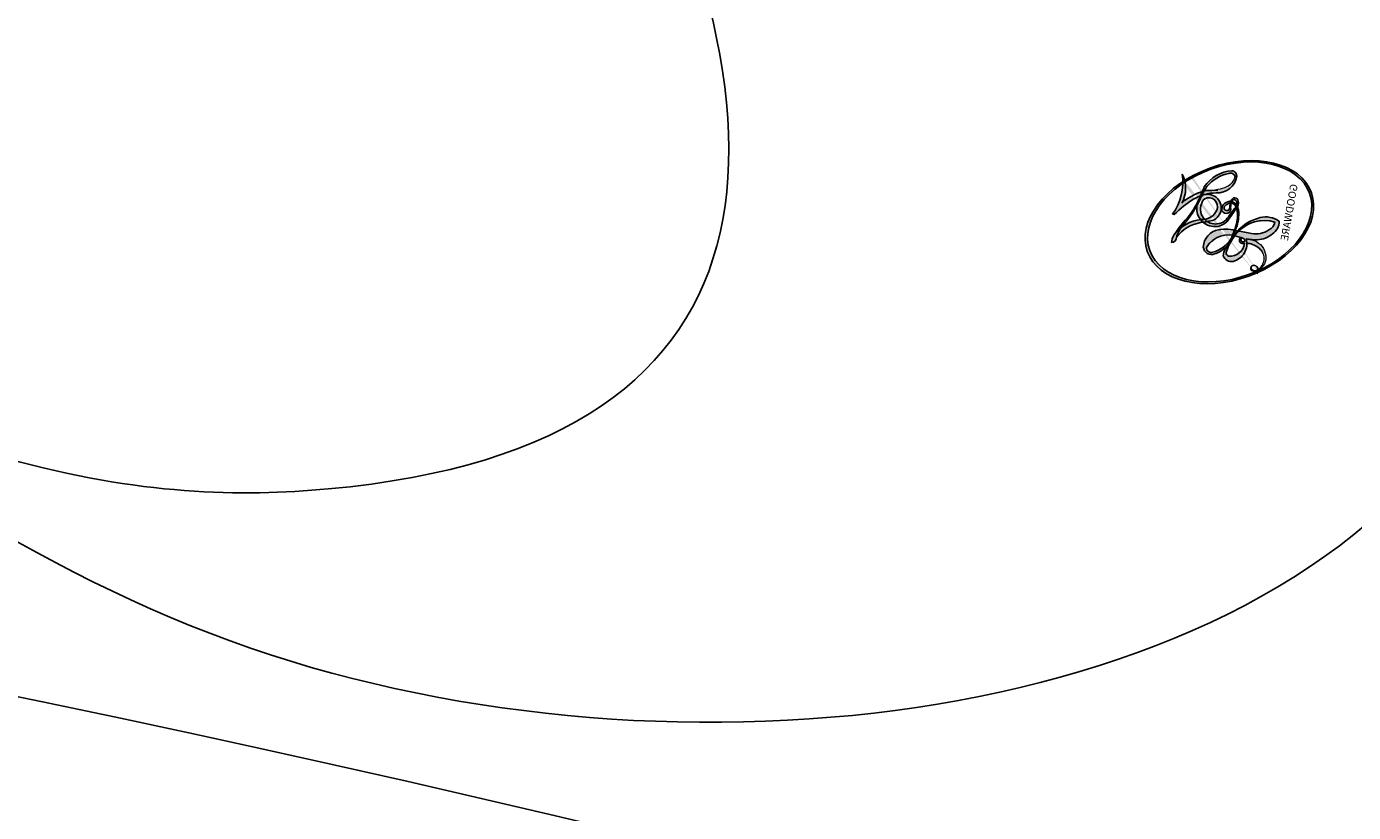
# Model space of a CAD drawing. Units: centimetres. Extents: x 0 to 11169, y 0 to 4011.
# Drawn here: x 8691 to 8694, y 3605 to 3607 of the extents above; entities that cross this region are included whole.
import ezdxf

# ---------------------------------------------------------------- set-up
doc = ezdxf.new("R2010")
doc.units = ezdxf.units.CM
doc.layers.add('H-08.木作(細線)', color=252, linetype='Continuous')
doc.layers.add('飾花內部線', color=8, linetype='Continuous')
doc.styles.get("Standard").update_dxf_attribs({"font": 'arial.ttf'})

# ---------------------------------------------------------------- blocks, each defined once
blk = doc.blocks.new('SE-21057L-d')
at = {"layer": 'H-08.木作(細線)', "ltscale": 0.2}
for centre in [(-62.06569658595618, 44.9479736778494), (-62.06569658590524, 44.94797367789715), (-62.06569658590524, 44.94797367789715)]:
    blk.add_arc(centre, 50.86699858334399, 10.09919889215178, 61.70853228572832, dxfattribs=at)
for points, knots in [([(-70.008983278105, 88.3005374462955), (-67.62292699091631, 89.4397914287797), (-61.80250903051638, 92.21882659936819), (-50.59218725247774, 93.40000202271085), (-37.51488113057349, 89.20992098725264), (-25.8167078214974, 80.32908149287641), (-19.00664330615109, 68.40366693519127), (-16.06005673938125, 60.5753874548559), (-14.7515892774245, 57.09914511444049)], [0, 0, 0, 0, 7.907839296417083, 19.28995980350344, 32.78095632470077, 48.21090076004899, 62.17392092919, 73.32705229077939, 73.32705229077939, 73.32705229077939, 73.32705229077939]), ([(-41.87903070590619, 86.39516276048062), (-38.32316897608325, 84.84733787319374), (-28.63125484438206, 80.62856137446624), (-21.53870136053592, 67.78910548772956), (-16.66613479559601, 59.08749447633318), (-14.97815371381148, 56.07303493585732)], [0, 0, 0, 0, 11.41907158206468, 31.12400583772909, 41.5685539327069, 41.5685539327069, 41.5685539327069, 41.5685539327069])]:
    blk.add_open_spline(points, degree=3, knots=knots, dxfattribs=at)
blk = doc.blocks.new('logo')
at = {"layer": '飾花內部線'}
h = blk.add_hatch(color=256, dxfattribs=at)
edge = h.paths.add_edge_path()
edge.add_ellipse((0.1802914912277629, 0.6045799425100995), major_axis=(0.3229310822019948, 0.5660060967866092), ratio=0.6591105981489803, start_angle=263.8575603848327, end_angle=429.8250477163325)
edge.add_arc((0.01771428938263853, 1.391569346549659), 0.3993341679718461, 258.9967413552358, 261.0580007118785)
edge.add_ellipse((0.1787985320825101, 0.6023774291033988), major_axis=(0.3143045515932551, 0.550886248658738), ratio=0.6598378267023628, start_angle=263.2429892943743, end_angle=428.5195051545401, ccw=False)
edge.add_arc((0.5073199427151849, 0.3746967277193107), 0.04332311897827124, 263.9961799065642, 282.4455010696743)
edge = h.paths.add_edge_path()
edge.add_ellipse((0.1787985320825101, 0.6023774291033988), major_axis=(0.3143045515932551, 0.550886248658738), ratio=0.6598378267023628, start_angle=70.27444383542638, end_angle=262.8393938163964, ccw=False)
edge.add_arc((0.03068698310926266, 1.204096049413238), 0.2374621132576002, 245.2323085429004, 248.2556509235489, ccw=False)
edge.add_ellipse((0.1802914912277629, 0.6045799425100995), major_axis=(0.3229310822019948, 0.5660060967866092), ratio=0.6591105981489803, start_angle=71.19986132064916, end_angle=263.5874831709492)
edge.add_arc((0.5026783769171743, 0.3667582457528624), 0.03889587363998076, 266.46582511937555, 288.39279538090886, ccw=False)
edge = h.paths.add_edge_path(flags=17)
edge.add_line((0.1957087584469264, 1.019739823916098), (0.1957087584469264, 1.034098023633305))
edge.add_arc((0.01771428938263853, 1.391569346549659), 0.3993341679718463, 261.0580007118787, 296.46993326101176, ccw=False)
edge.add_ellipse((0.1787985320825101, 0.6023774291033988), major_axis=(0.3143045515932551, 0.550886248658738), ratio=0.6598378267023628, start_angle=68.51950515454008, end_angle=70.27444383542637)
edge.add_arc((0.03068698310926266, 1.204096049413238), 0.2374621132576002, 248.2556509235472, 287.7328540247523)
edge.add_arc((0.1787515700016229, 0.8428055305785165), 0.1548912369510153, 119.2734902879766, 139.7005654380212)
edge.add_arc((0.4473028325628547, 0.5857130801532549), 0.5264673858294753, 137.2637964536153, 146.3296441712179)
edge.add_arc((0.699990274517404, 0.4866655720743438), 0.7937747080540483, 150.495440047385, 153.133153759539)
edge.add_arc((0.1745226173352421, 0.06722498738599825), 0.7993051380316838, 100.81859140067678, 103.20768185935663, ccw=False)
edge.add_arc((0.3030484850914945, 0.6842535605883313), 0.3253316575808651, 138.9230766667263, 148.8947779466664, ccw=False)
edge.add_arc((0.6247753021470999, 0.3946425204858315), 0.7581851605665992, 124.46568866148871, 138.4001760205241, ccw=False)
edge = h.paths.add_edge_path()
edge.add_arc((0.03068698310926266, 1.204096049413238), 0.2374621132576002, 233.3595557964515, 245.2323085428985)
edge.add_ellipse((0.1802914912277629, 0.6045799425100995), major_axis=(0.3229310822019948, 0.5660060967866092), ratio=0.6591105981489803, start_angle=69.8250477163325, end_angle=71.19986132064912, ccw=False)
edge.add_arc((0.01771428938263853, 1.391569346549659), 0.3993341679718461, 251.1922767923416, 258.9967413552355, ccw=False)
h.paths.add_polyline_path([(-0.05230556841343059, 0.8157453957182952, -0.021859056043336), (-0.01507380947805359, 0.83128368382404, -0.004954860000038527), (-0.00810373917556717, 0.8453871283209082, 0.01296660139934615), (-0.04819829918778851, 0.8348734075898392, 0.2233168218597432), (-0.2014011449027748, 0.6528535364541312, 0.4252427048585448), (-0.1683051170384715, 0.6103540628209885, 0.3932468187878483), (-0.01762062065063219, 0.7391353612993043, -0.08455806392049481), (0.01863162675181229, 0.8422020905063619, 0.01919431720782771), (-0.01507380947805359, 0.83128368382404, 0.00472601496695061), (-0.02146029121468018, 0.817705401067542, 0.02114843064291109), (-0.0385352395078371, 0.731271739926342, -0.08072109411544336), (-0.0657668188050593, 0.6647157422494274, -0.1041126089873124), (-0.1095005248516827, 0.6338635803485886, -0.09487265850930753), (-0.1615376919817209, 0.6213485423295424, -0.2078766928766236), (-0.1806048093676509, 0.6426082113111988, -0.2230344450931209), (-0.1780736952623556, 0.6710532802908347, -0.1686900671656828)], flags=17)
h.paths.add_polyline_path([(0.3601444251999055, 0.9744338414684535, 0.08859226629592737), (0.2835073553887923, 0.9527853389090524, 0.1407242370476406), (0.1982018572907691, 0.8196671719715596, -0.01227177250547251), (0.2022841222515126, 0.8147051671339796, -0.04153164331666979), (0.2150540611637553, 0.7974176329671536, 0.005558464624925259), (0.2209631089517643, 0.8159314326703679, -0.1878740793793823)], flags=17)
h.paths.add_polyline_path([(0.1897142947582324, 0.7303215851770801, 0.0115915370869728), (0.2047059639044164, 0.7679695011984222, 0.05688370383272847), (0.1918557768840401, 0.7904103092669175, -0.2712076389547624), (0.104537738736326, 0.711475444863936, -0.6796773919459298), (0.03965647445693321, 0.8164824763771321, -0.2900714316886079), (0.156914567009153, 0.8216799143929165, -0.1039224699488403), (0.1918557768840401, 0.7904103092669175, 0.05334853169188579), (0.1967681846745108, 0.8147051671339796, -0.004507969820746855), (0.1982018572907691, 0.8196671719715596, 0.2206035135701973), (0.0977739846730401, 0.8649461524264552, -0.01550142577462651), (0.0459350263390661, 0.8490112198160205, 0.00876830390257717), (0.03017708532752295, 0.8452974066130992, 0.02953939081686043), (0.0175457415789424, 0.8363910639072856, 1.009366776920765)], flags=17)
h.paths.add_polyline_path([(0.2150540611637553, 0.7974176329671536, -0.008928044058282365), (0.2047059639044164, 0.7679695011984222, -0.3476776960045613), (0.1679542116507946, 0.6313600905932617, 0.007270499821651857), (0.06358657876626239, 0.5787944804405925, -0.03560609058727635), (0.05895027547740028, 0.575940708536109, 0.01139008744123329), (0.06744892920141865, 0.571468074654149, 0.0121005007826768), (0.1545408028796373, 0.6096588174459612, 0.4616392744760571)], flags=17)
h.paths.add_polyline_path([(0.1077747728140821, 0.6735532254033387, 0.4331813314891947), (0.02724251157269464, 0.6315920425049626, 0.04485966569812438), (0.02569205851068546, 0.6202306754530582, -0.02678327127818661), (0.03807156646325893, 0.622268852538582, -0.142026000870599), (0.04976623274160374, 0.6424708780014043, -0.3074293050449363), (0.08627541476562328, 0.6616177569894717, -0.9534009816383994), (0.07053261014334566, 0.6213149306240666, 0.06961301498217881), (0.03807156646325893, 0.622268852538582, 0.04289129193809801), (0.03695020705163188, 0.6151785492311319, -0.06771935356188001), (0.07003147040268232, 0.6143533218064476, 0.8933793397286959)], flags=17)
h.paths.add_polyline_path([(0.02131583426853467, 0.6124138967943509, -0.009242549506202803), (0.0257419910212775, 0.6134095670768147, -0.02665142947774641), (0.02569205851068546, 0.6202306754530582, 0.01368370592972651), (0.01946887659505592, 0.6186807099666112, 0.1743261054895702), (-0.00349825258126657, 0.6062716579290282, 0.391287119431291), (0.005613851330053876, 0.5707360095921103, 0.2105547002655037), (0.0418485647696798, 0.5632758718793411), (0.04291173479759891, 0.561601267801052, 0.001325611377629147), (0.05259464934169955, 0.5654491270888684, -0.005065274568175245), (0.04991129326299415, 0.5670845499780626, -0.02752815215014762), (0.0446363764040143, 0.5717549030196096, -0.1952920133699726), (0.0171001214930584, 0.5801918241422754, -0.6592984287717002)], flags=17)
h.paths.add_polyline_path([(0.03695020705163188, 0.6151785492311319, 0.02312704452406808), (0.0257419910212775, 0.6134095670768147, 0.1846723411631602), (0.0446363764040143, 0.5717549030196096, 0.09835508698171387), (0.05895027547740028, 0.575940708536109, -0.00978770269035779), (0.05181627512683917, 0.5800900359981824, -0.240413133197712)], flags=17)
h.paths.add_polyline_path([(0.06744892920141865, 0.571468074654149, -0.002039086036632996), (0.05259464934169955, 0.5654491270888684, 0.07598953021402204), (0.09602777759209857, 0.5478220055574639, 0.1084310323164508), (0.2335050702713488, 0.5508145082039846, -0.004552359178270984), (0.2332031599398761, 0.5566395580299286, -0.0283319159353915), (0.1678197358887701, 0.5494967985196126, -0.1237080263213182)], flags=17)
h.paths.add_polyline_path([(0.3961773480441479, 0.7392365069936204, -0.5517299937189176), (0.4237469814415817, 0.6878573508229238, -0.1897896029508824), (0.3036419916588784, 0.5729648230417297, -0.01388117698386278), (0.2724998600933759, 0.5646047232085039, 0.01103912404721258), (0.2726171806607454, 0.556339671799833, 0.02216203085154623), (0.294634035688432, 0.561867080360571, -0.01096585878545845), (0.3113842380389542, 0.567947896755868, -0.001761100456537227), (0.3461386303115432, 0.5836198053202679, 0.03474429840727061), (0.3759161139769276, 0.6030616371772339, 0.08610291134086423), (0.4334771144822298, 0.6717654332396705, 0.5066594807780262), (0.3980013446580415, 0.7640918848564979, 0.3552052302613521), (0.2501881690386654, 0.6740848451963757, 0.09342211340373655), (0.2332031599398761, 0.5566395580299286, 0.01726283517204237), (0.2724998600933759, 0.5646047232085039, -0.3139095768473526)], flags=17)
h.paths.add_polyline_path([(0.2585770361056348, 0.5458189120918178, -0.00970179657672169), (0.2727876776061748, 0.5526473205472939, -0.004935924228143223), (0.2726171806607454, 0.556339671799833, -0.03536928119621949), (0.236726589517275, 0.5516129661345985, -0.00258674009545134), (0.2335050702713488, 0.5508145082039846, 0.01440468535962261), (0.2351580052327336, 0.5324356305582114, -0.02050935983597559)], flags=17)
h.paths.add_polyline_path([(0.2732093080103368, 0.546779193443399, -0.00785664003140717), (0.2727876776061748, 0.5526473205472939, 0.009701796576718462), (0.2585770361056348, 0.5458189120918178, 0.02050935983598017), (0.2351580052327336, 0.5324356305582114, 0.000680888531336392), (0.2352623283550201, 0.531569460575156, -0.002588116351320516), (0.23603359471781, 0.5259769832246093, -0.01371258215328648), (0.2485680980298639, 0.5342724894226194, -0.01198013518408353)], flags=17)
h.paths.add_polyline_path([(0.2775829619658907, 0.5197747030988467, -0.03657898652114943), (0.2732093080103368, 0.546779193443399, 0.0119801351840829), (0.2485680980298639, 0.5342724894226194, 0.0134108692760928), (0.2360495025222917, 0.5258569488760259, 0.001088580213132376), (0.2350756948035269, 0.5251725232747049, 0.01593336830827142), (0.2355443970463966, 0.4269779970863965, -0.1902026159777679), (0.1870881993254443, 0.3040625678486322, -0.2661611695614833), (0.1213594572309376, 0.2691329711169601, -0.2073165086283806), (0.1832547434769367, 0.4774749345606324, -0.06459314176191647), (0.2350792635388643, 0.5253040150964807, -0.001016817078696529), (0.2352623283550201, 0.531569460575156, -0.0006808885313488096), (0.2351580052327336, 0.5324356305582114, 0.1525377839630521), (0.1076289262309729, 0.3834219235513956, 0.2302412230988999), (0.1105060786630929, 0.23817483466064, 0.234094741273827), (0.2113390103604615, 0.2714774613959889, 0.172716903701725), (0.2737502371583105, 0.3748320669747045, 0.02813155534165157), (0.2812866608765034, 0.4407611798724247, -0.01435151781848595), (0.2820583406301012, 0.4591253095941283, 0.06201608288984124), (0.3139585848584829, 0.4484350370994434, 0.3494866153747248), (0.464949853851067, 0.5256955051090699, 0.3924066729197783), (0.4355419280163915, 0.6057995947885502, 0.1301076997640089), (0.3830701842125563, 0.5999521838903092, 0.001865372168486674), (0.3461386303115432, 0.5836198053202679, -0.05472112838869806), (0.294634035688432, 0.561867080360571, 0.01459322496150621), (0.2727876776061748, 0.5526473205472939, 0.0078566400314079), (0.2732093080103368, 0.546779193443399, -0.01108000849836338), (0.2965086155727477, 0.55728347380591, -0.1006777564325591), (0.4078980002250319, 0.5882487102289815, -0.3492029408971026), (0.4322182231735496, 0.5655765199562666, -0.402436893655924), (0.3163307132363116, 0.4647718286369127, -0.009973720721309132), (0.3173924490274658, 0.4691670745141892, 0.6133720589346167), (0.2948300816515257, 0.5078601469804198, 0.1757128613883309), (0.2790813191950292, 0.5031389568403029, -0.002483924896502284), (0.2801474653115292, 0.4896262754855343, -0.4636439566526038), (0.3024185474187107, 0.4930488583158876, -0.5137676618201015), (0.300458431678635, 0.467046954633588, -0.0750515546979712), (0.2810496769998281, 0.4765659267541196, 0.007944002259326899)], flags=17)
h.paths.add_polyline_path([(0.3139585848584829, 0.4484350370994434, -0.06201608288984121), (0.2820583406301012, 0.4591253095941283, -0.007786344994728682), (0.2812866608765034, 0.4407611798724247, 0.02757247652769637), (0.2827627458300412, 0.4054988815096294, 0.05820023890153306), (0.2836784263763548, 0.3967188038159293, 0.2646597849976745), (0.3787276363163983, 0.2932210735971239, 0.3153274601522557), (0.4945893319254537, 0.328712794806961, -0.02586660080713447), (0.4907040384750871, 0.3297514328087345, -0.3803631673759104), (0.3531204571172566, 0.3280716161589226, -0.1539544757914205), (0.3145165439382254, 0.4049609248404522, -0.0908309219414973)], flags=17)
h.paths.add_polyline_path([(0.4638140665520041, 0.3683248876122889, 0.3364317195218746), (0.4907040384750871, 0.3297514328087345, 0.0258666008071405), (0.4945893319254537, 0.328712794806961, 0.02639439727819642), (0.4985565019924252, 0.3322692042911513, -0.0259271544351559), (0.4942123299151717, 0.3334040755398746, -0.1732853820220084), (0.4710130352214037, 0.3510598686052617, -0.6853148175230003), (0.4866631730146764, 0.3832862350909636, -0.4910266436165239), (0.5032800518129079, 0.3451704189756128, -0.04054744413361341), (0.4942123299151717, 0.3334040755398746, 0.0259271544351559), (0.4985565019924252, 0.3322692042911513, 0.1396531341872101), (0.5120559585211595, 0.3564227127581034, 1.004842765417396)], flags=17)
h.paths.add_polyline_path([(0.4060733820242604, 1.003818160015726, 0.1438390393645085), (0.3493907882984786, 0.9962406504719183, 0.06921317461904568), (0.2835073553887923, 0.9527853389090524, -0.08859226629592848), (0.3601444251999055, 0.9744338414684535, 0.4046355192096127)], flags=17)
h.paths.add_polyline_path([(0.2704679584294354, 0.9459210076247473, -0.01626974206808632), (0.2835073553887923, 0.9527853389090524, -0.06921317461904479), (0.3493907882984786, 0.9962406504719183, 0.03762599015117966), (0.2241811307776516, 0.932558245834116, -0.08221276787595427), (0.03803748201244161, 0.854791182407098, 0.004306136525557315), (0.02449301217347966, 0.8523235934781042, 0.008988616880162765), (0.01863162675181229, 0.8422020905063619, -0.006473605751648267), (0.03017708532752295, 0.8452974066130992, -0.1369455202377756), (0.0977739846730401, 0.8649461524264552, 0.05466800111129)], flags=17)
h = blk.add_hatch(color=256, dxfattribs=at)
edge = h.paths.add_edge_path()
edge.add_ellipse((0.1787985320825101, 0.6023774291033988), major_axis=(0.3143045515932551, 0.550886248658738), ratio=0.6598378267023628, start_angle=68.51950515454013, end_angle=70.27444383542638, ccw=False)
edge.add_arc((0.01771428938263853, 1.391569346549659), 0.3993341679718461, 258.9967413552348, 261.0580007118781, ccw=False)
edge.add_ellipse((0.1802914912277629, 0.6045799425100995), major_axis=(0.3229310822019948, 0.5660060967866092), ratio=0.6591105981489803, start_angle=69.82504771633249, end_angle=71.19986132064916)
edge.add_arc((0.03068698310926266, 1.204096049413238), 0.2374621132576002, 245.232308542898, 248.2556509235465)
for points in [[(0.01863162675181229, 0.8422020905063619, 0.01919431720782712), (-0.01507380947805359, 0.83128368382404, 0.00472601496695109), (-0.02146029121468018, 0.817705401067542, -0.04458682337099956), (-0.0444193095281662, 0.7318085008992057, -0.076229827986746), (-0.07547703635282232, 0.6710310665012003, -0.2358640760463701), (-0.1623128158807958, 0.6232642294426114, -0.4502974716918374), (-0.1780736952623556, 0.6710532802908347, -0.1686900671656764), (-0.05230556841343059, 0.8157453957182952, -0.02185905604333879), (-0.01507380947805359, 0.83128368382404, -0.004954860000039027), (-0.00810373917556717, 0.8453871283209082, 0.01296660139934728), (-0.04819829918778851, 0.8348734075898392, 0.2233168218597408), (-0.2014011449027748, 0.6528535364541312, 0.4252427048585448), (-0.1683051170384715, 0.6103540628209885, 0.3932468187878483), (-0.01762062065063219, 0.7391353612993043, -0.0845580639204947)], [(-0.1623128158807958, 0.6232642294426114, -0.2065216735365617), (-0.1806048093676509, 0.6426082113111988, 0.2078766928766259), (-0.1615376919817209, 0.6213485423295424, 0.02430501966049054), (-0.1477740670397907, 0.6226661580376458, -0.04337341925220608)], [(0.2726171806607454, 0.556339671799833, -0.01103912404721306), (0.2724998600933759, 0.5646047232085039, -0.01726283517204249), (0.2332031599398761, 0.5566395580299286, 0.004552359178271081), (0.2335050702713488, 0.5508145082039846, 0.002586740095451355), (0.236726589517275, 0.5516129661345985, 0.03536928119621992)]]:
    blk.add_hatch(color=256, dxfattribs=at).paths.add_polyline_path(points)
h = blk.add_hatch(color=256, dxfattribs=at)
h.paths.add_polyline_path([(0.2150540611637553, 0.7974176329671536, 0.04153164331664885), (0.2022841222515126, 0.8147051671339796, 0.01227177250549282), (0.1982018572907691, 0.8196671719715596, 0.004507969820750146), (0.1967681846745108, 0.8147051671339796, -0.05334853169187739), (0.1918557768840401, 0.7904103092669175, -0.05688370383272678), (0.2047059639044164, 0.7679695011984222, 0.008928044058282486)])
h.paths.add_polyline_path([(0.01863162675181229, 0.8422020905063619, -0.008988616880162116), (0.02449301217347966, 0.8523235934781042, 0.01042475127150461), (-0.00810373917556717, 0.8453871283209082, 0.004954860000038847), (-0.01507380947805359, 0.83128368382404, -0.01919431720782767)])
h.paths.add_polyline_path([(0.0977739846730401, 0.8649461524264552, 0.1369455202377763), (0.03017708532752295, 0.8452974066130992, -0.008768303902576382), (0.0459350263390661, 0.8490112198160205, 0.01550142577462738)])
h.paths.add_polyline_path([(0.03807156646325893, 0.622268852538582, 0.02678327127818773), (0.02569205851068546, 0.6202306754530582, 0.02665142947774828), (0.0257419910212775, 0.6134095670768147, -0.02312704452407075), (0.03695020705163188, 0.6151785492311319, -0.04289129193809763)])
h.paths.add_polyline_path([(0.06744892920141865, 0.571468074654149, -0.01139008744123158), (0.05895027547740028, 0.575940708536109, -0.09835508698171976), (0.0446363764040143, 0.5717549030196096, 0.02752815215013946), (0.04991129326299415, 0.5670845499780626, 0.005065274568173491), (0.05259464934169955, 0.5654491270888684, 0.00203908603663323)])
for p, q in [((0.1957087584469264, 1.034098023629667), (0.1957087584469264, 1.019739823916098)), ((0.04291173479759891, 0.561601267801052), (0.0418485647696798, 0.5632758718793411))]:
    blk.add_line(p, q, dxfattribs=at)
at = {"layer": '飾花內部線', "lineweight": 0}
for p, q in [((0.1957087584469264, 1.019739823916098), (0.1957087584469264, 1.034098023629667)), ((0.0418485647696798, 0.5632758718793411), (0.04291173479759891, 0.561601267801052))]:
    blk.add_line(p, q, dxfattribs=at)
at = {"layer": '飾花內部線'}
for points in [[(-0.1683051170384715, 0.6103540628209885, -0.4252427048585419), (-0.2014011449027748, 0.6528535364541312, -0.2233168218597428), (-0.04819829918778851, 0.8348734075898392, -0.02770344236119389), (0.03803748201244161, 0.854791182407098, 0.08221276787596012), (0.2241811307776516, 0.932558245834116, -0.03762599015117698), (0.3493907882984786, 0.9962406504719183, -0.1438390393645085), (0.4060733820242604, 1.003818160015726, -0.8727750605919423)], [(0.1957087584469264, 1.019739823916098, 0.06087570300022179), (0.05780434039661486, 0.8980197808350567, 0.1377163805939768), (-0.01762062065063219, 0.7391353612993043, -0.3932468187878277), (-0.1683051170384715, 0.6103540628209885, 79.5784587167159)], [(-0.1110283693142264, 1.013557302380832, 0.2001721110250373), (0.1957087584469264, 1.034098023629667, -0.06696522655621184)], [(-0.1110283693142264, 1.013557302380832, 0.2418021369812594), (0.1030130219332932, 0.9779164762112487, 0.5759375712262855)], [(0.1932232384260715, 1.018026474408543, 0.002732520062785908), (0.1957087584469264, 1.019739823916098)], [(0.3493907882984786, 0.9962406504719183, 0.2167173946758744), (0.1967681846745108, 0.8147051671339796, 0.6383265539989161)], [(0.2704679584294354, 0.9459210076247473, -0.105013371836621), (0.3601444251999055, 0.9744338414684535, 0.4046355192096127), (0.4060733820242604, 1.003818160015726, 1.743742499028333)], [(-0.05230556841343059, 0.8157453957182952, -0.05634865605229895), (0.0459350263390661, 0.8490112198160205, 0.07022894113525269), (0.2704679584294354, 0.9459210076247473, 0.769245452175019)], [(0.06061994034462259, 0.9429864337662366, 0.03957786866485315), (0.009155046396699618, 0.8775939219158317, 0.02119316860327467), (-0.02146029121468018, 0.817705401067542, 0.7003962402884644)], [(0.1030130219332932, 0.9779164762112487, 0.08936670223265955), (0.06061994034462259, 0.9429864337662366, 0.02839744826823236)], [(0.3601444251999055, 0.9744338414684535, 0.1878740793793891), (0.2209631089517643, 0.8159314326703679, 0.7832258060572383)], [(-0.1615376919817209, 0.6213485423295424, -0.4345306362253787), (-0.1780736952623556, 0.6710532802908347, -0.1686900671656771), (-0.05230556841343059, 0.8157453957182952, 0.9091828181362692)], [(-0.02146029121468018, 0.817705401067542, 0.02114843064290976), (-0.0385352395078371, 0.731271739926342, 0.6581859547938771)], [(0.2209631089517643, 0.8159314326703679, -0.02608314483907619), (0.1897142947582324, 0.7303215851770801, -1.009366776920672), (0.0175457415789424, 0.8363910639072856, 0.6247731714532294)], [(0.0175457415789424, 0.8363910639072856, -0.4169432612355427), (0.2022841222515126, 0.8147051671339796, 0.8285324686616854)], [(0.1967681846745108, 0.8147051671339796, -0.3293209606216967), (0.104537738736326, 0.711475444863936, -0.6796773919459292), (0.03965647445693321, 0.8164824763771321, 0.4158709405261485)], [(0.03965647445693321, 0.8164824763771321, -0.2900714316881845), (0.156914567009153, 0.8216799143929165, -0.5397990693515548), (0.1679542116507946, 0.6313600905932617, 0.007270499821651902), (0.06358657876626239, 0.5787944804405925, -1.514750343190106)], [(0.2022841222515126, 0.8147051671339796, -0.5130066076122632), (0.1545408028796373, 0.6096588174459612, -1.702754082827425)], [(0.1678197358887701, 0.5494967985196126, 0.05953593816143615), (0.3036419916588784, 0.5729648230417297, 0.1897896029508848), (0.4237469814415817, 0.6878573508229238, 0.5517299937189053), (0.3961773480441479, 0.7392365069936204, 0.3816204681033822), (0.2775829619658907, 0.5197747030988467, -0.007944002259329648), (0.2810496769998281, 0.4765659267541196, -0.007944002259329648)], [(0.3759161139769276, 0.6030616371772339, 0.08610291134086423), (0.4334771144822298, 0.6717654332396705, 0.5066594807780268), (0.3980013446580415, 0.7640918848564979, 0.3552052302613527), (0.2501881690386654, 0.6740848451963757, 0.1132693649479276), (0.2352623283550201, 0.531569460575156, 0.5831314952798562)], [(0.0418485647696798, 0.5632758718793411, -0.2105547002655265), (0.005613851330053876, 0.5707360095921103, -0.3912871194312475), (-0.00349825258126657, 0.6062716579290282, -0.1743261054895447), (0.01946887659505592, 0.6186807099666112, -0.1104059592868424), (0.07053261014334566, 0.6213149306240666, 0.9534009816383265), (0.08627541476562328, 0.6616177569894717)], [(0.06358657876626239, 0.5787944804405925, -0.3386137699050284), (0.0171001214930584, 0.5801918241422754, -0.6592984287716792), (0.02131583426853467, 0.6124138967943509, -0.1003158122521137), (0.07003147040268232, 0.6143533218064476, 0.8933793397286947), (0.1077747728140821, 0.6735532254033387, 0.4331813314891947), (0.02724251157269464, 0.6315920425049626, 0.2892991997957457), (0.04991129326299415, 0.5670845499780626, 0.0810860154248285), (0.09602777759209857, 0.5478220055574639, -0.6847837712609218)], [(0.08627541476562328, 0.6616177569894717, 0.307429305044931), (0.04976623274160374, 0.6424708780014043, 0.4464322647557979), (0.05181627512683917, 0.5800900359981824, 0.1452688044190072), (0.1678197358887701, 0.5494967985196126, -0.2149794390508303)], [(0.1545408028796373, 0.6096588174459612, -0.01546583697774856), (0.04291173479759891, 0.561601267801052, 0.6080141768509018)], [(0.09602777759209857, 0.5478220055574639, 0.1110489197348274), (0.236726589517275, 0.5516129661345985, 0.1479759815441559), (0.3759161139769276, 0.6030616371772339, 0.3935249538523782)], [(0.2585770361056348, 0.5458189120918178, -0.0352737193180119), (0.3113842380389542, 0.567947896755868, -0.003626484538416195), (0.3830701842125563, 0.5999521838903092, 0.3894892301551027)], [(0.3830701842125563, 0.5999521838903092, -0.1301076997640494), (0.4355419280163915, 0.6057995947885502, -0.3924066729197594), (0.464949853851067, 0.5256955051090699, -0.4206191088823891), (0.2820583406301012, 0.4591253095941283, -0.4206191088823891)], [(0.2820583406301012, 0.4591253095941283, -0.03592576958861839), (0.2737502371583105, 0.3748320669747045, -0.1727169037017231), (0.2113390103604615, 0.2714774613959889, -0.2340947412738342), (0.1105060786630929, 0.23817483466064, -0.2302412230988991), (0.1076289262309729, 0.3834219235513956, -0.1735902124985646), (0.2585770361056348, 0.5458189120918178)], [(0.2352623283550201, 0.531569460575156, 0.01697180463822454), (0.2355443970463966, 0.4269779970863965, -0.1902026159777679), (0.1870881993254443, 0.3040625678486322, -0.2661611695614849), (0.1213594572309376, 0.2691329711169601, -0.2909371293761529), (0.2485680980298639, 0.5342724894226194, 0.2119685697849922)], [(0.2485680980298639, 0.5342724894226194, -0.02306320509228194), (0.2965086155727477, 0.55728347380591, -0.1006777564325578), (0.4078980002250319, 0.5882487102289815, -0.3492029408971207), (0.4322182231735496, 0.5655765199562666, -0.4024368936559268), (0.3163307132363116, 0.4647718286369127, -0.2471362217119116)], [(0.2790813191950292, 0.5031389568403029, -0.1757128613882636), (0.2948300816515257, 0.5078601469804198, -0.6133720589346167), (0.3173924490274658, 0.4691670745141892)], [(0.300458431678635, 0.467046954633588, 0.5137676618199993), (0.3024185474187107, 0.4930488583158876, 0.463643956655889), (0.2801474653115292, 0.4896262754855343, 0.463643956655889)], [(0.300458431678635, 0.467046954633588, -0.07505155469793472), (0.2810496769998281, 0.4765659267541196)], [(0.3139585848584829, 0.4484350370994434, 0.09083092194145637), (0.3145165439382254, 0.4049609248404522, 0.1697044603992359), (0.3594272650934727, 0.3219648198219147)], [(0.3173924490274658, 0.4691670745141892, 0.009973720721305295), (0.3163307132363116, 0.4647718286369127, 0.009973720721305295)], [(0.5120559585211595, 0.3564227127581034, -0.1666618571212795), (0.4945893319254537, 0.328712794806961, -0.7073896391061711)]]:
    blk.add_lwpolyline(points, format="xyb", dxfattribs=at)
at = {"layer": '飾花內部線', "lineweight": 0}
for centre, radius, start, end in [((0.01771428938263853, 1.391569346549659), 0.3993341679718463, 251.1922767913643, 296.469933262626), ((0.6247753021470999, 0.3946425204858315), 0.7581851605665992, 124.4656886606378, 138.4001760202491), ((0.7093146972056275, 0.133641268644169), 0.9346779732865962, 112.6485816438124, 121.2677574869352), ((0.4726590013287932, 0.737680119077595), 0.2864412692628202, 115.4893780276408, 131.3266121880899), ((0.4726590013287932, 0.737680119077595), 0.2864412692628202, 115.4893780276408, 131.3266121880899), ((0.3906297195389925, 0.9035502959095538), 0.1014502404319982, 81.24388100021727, 113.9847934559545), ((0.3679265816626867, 1.01285662457758), 0.03920296189220897, 258.5501936325564, 346.6702123166829), ((0.4473028325628547, 0.5857130801532549), 0.5264673858294758, 137.263796452155, 146.3296441699156), ((0.3030484850914945, 0.6842535605883313), 0.3253316575808652, 138.9230766657804, 148.8947779475028), ((-0.1037734331875981, 1.455891264829006), 0.6176015258742746, 283.2744387459286, 302.073938407602), ((0.1787515700016229, 0.8428055305785165), 0.1548912369510153, 119.2734902882836, 139.7005654395031), ((-0.1850751435686107, 1.692813119699167), 0.8748527561050845, 288.8632517205265, 301.3797756777164), ((0.4726590013287932, 0.737680119077595), 0.2864412692628202, 131.3266121880899, 163.3678297330502), ((0.4940248927032371, 0.7165141910190869), 0.2905968438785877, 117.4328421612898, 159.9942786530889), ((0.3824366897497384, 0.7490435223962777), 0.2264900461198248, 115.8994592670164, 119.6278805318616), ((0.3824366897497384, 0.7490435223962777), 0.2264900461198247, 95.64847755732207, 115.8994592670164), ((0.3824366897497384, 0.7490435223962777), 0.2264900461198248, 95.64847755732207, 115.8994592670164), ((0.06880690531579603, 0.5809082623973154), 0.279622089332472, 114.7361682827222, 165.0904020367861), ((0.093143185151348, 0.5623139480239843), 0.2922034198878472, 119.8522701667251, 158.1526064312476), ((0.1439353603091149, 0.3979018227310007), 0.4616316210841608, 110.1482462160117, 115.157175154584), ((0.1745226173352421, 0.06722498738599825), 0.7993051380316741, 103.2076818622514, 106.1792414672787), ((-0.5136094913195848, 0.9032331150892787), 0.4995256000179559, 339.9295794800711, 350.1413633094132), ((0.699990274517404, 0.4866655720743438), 0.7937747080540478, 154.2687147294743, 155.3518295122531), ((0.3030484850914945, 0.6842535605883313), 0.3253316575808651, 150.9547617137517, 170.2880518850071), ((0.699990274517404, 0.4866655720743438), 0.7937747080540478, 153.1331537588157, 154.2687147294743), ((0.699990274517404, 0.4866655720743438), 0.7937747080540479, 153.1331537588157, 154.2687147294743), ((0.1439353603091149, 0.3979018227310007), 0.4616316210841607, 105.7497728631555, 110.1482462160117), ((0.1439353603091149, 0.3979018227310007), 0.4616316210841607, 105.7497728631555, 110.1482462160117), ((0.699990274517404, 0.4866655720743438), 0.7937747080540479, 150.4954400472854, 153.1331537588157), ((0.1745226173352421, 0.06722498738599825), 0.7993051380316741, 100.818591403799, 103.2076818622514), ((0.1745226173352421, 0.06722498738599825), 0.7993051380316745, 100.818591403799, 103.2076818622514), ((0.1031355585600977, 0.7825537336520938), 0.1011141676495096, 147.829466641574, 328.8978089759132), ((0.09917247269004292, 0.7340349746164065), 0.1309186474125093, 121.8036290197979, 128.5715906519971), ((0.3030484850914945, 0.6842535605883313), 0.3253316575808651, 148.8947779475028, 150.9547617137517), ((0.3030484850914945, 0.6842535605883313), 0.3253316575808651, 148.8947779475028, 150.9547617137517), ((0.1439353603091149, 0.3979018227310007), 0.4616316210841607, 104.266152433883, 105.7497728631555), ((0.1745226173352421, 0.06722498738599825), 0.7993051380316745, 99.83170370539753, 100.818591403799), ((0.09287823058366484, 0.7768191064760686), 0.06637573533898945, 143.3047786126605, 280.1170213466646), ((0.09917247269004292, 0.7340349746164065), 0.1309186474125092, 90.61205172590043, 121.8036290197979), ((0.1439353603091149, 0.3979018227310007), 0.4616316210841607, 102.2566567033568, 104.266152433883), ((0.1023880603188445, 0.7265248311214236), 0.1096705512175779, 60.18609267473747, 124.8898293946944), ((-0.1850751435686107, 1.692813119699167), 0.8748527561050845, 285.310871146937, 288.8632517205265), ((0.09917247269004292, 0.7340349746164065), 0.1309186474125093, 40.85046461311279, 90.61205172590043), ((0.1047861610004475, 0.7293252578583633), 0.1295977675376132, 292.5764536897149, 31.69606246082501), ((0.099974177979675, 0.7228969508951195), 0.1140187781782032, 36.30794345044671, 60.04002925767789), ((0.08078630195632286, 0.8255125719815624), 0.1164843213029707, 342.4614430133068, 354.6764463948535), ((0.08078630195632286, 0.8255125719815624), 0.1164843213029707, 342.4614430133068, 354.6764463948535), ((0.4726590013287932, 0.737680119077595), 0.2864412692628202, 163.3678297330502, 164.4009733132637), ((0.4726590013287932, 0.737680119077595), 0.2864412692628202, 163.3678297330502, 164.4009733132637), ((0.09917247269004292, 0.7340349746164065), 0.1309186474125093, 38.03812269402113, 40.85046461311279), ((0.09917247269004292, 0.7340349746164065), 0.1309186474125093, 38.03812269402113, 40.85046461311279), ((0.1047861610004475, 0.7293252578583633), 0.1295977675376132, 31.69606246082501, 41.20894696693851), ((0.1047861610004475, 0.7293252578583633), 0.1295977675376132, 31.69606246082501, 41.20894696693851), ((-0.6146506535424123, 1.07243430782637), 0.8740961532488335, 339.6154323667584, 341.6615349788967), ((-0.6146506535424123, 1.07243430782637), 0.8740961532488335, 339.6154323667584, 341.6615349788967), ((-0.6146506535424123, 1.07243430782637), 0.8740961532488335, 341.6615349788967, 342.9354281118692), ((-0.1621726876892353, 0.7557257770322394), 0.1455010033764225, 267.5844398299308, 353.4527415078659), ((-0.2581129174050147, 0.8026834608690478), 0.22514044059216, 324.2141919898999, 341.6510587035919), ((0.08078630195632286, 0.8255125719815624), 0.1164843213029707, 281.7652561794587, 342.4614430133068), ((0.099974177979675, 0.7228969508951195), 0.1140187781782032, 306.5995004688946, 23.28519288812308), ((-0.6146506535424123, 1.07243430782637), 0.8740961532488335, 336.9589667272514, 339.6154323667584), ((0.099974177979675, 0.7228969508951195), 0.1140187781782031, 23.28519288812308, 36.30794345044671), ((0.099974177979675, 0.7228969508951195), 0.1140187781782032, 23.28519288812308, 36.30794345044671), ((0.3794506305293908, 0.6281807258719709), 0.1371713240158113, 82.22764338249804, 160.4488610930457), ((0.4597120517555595, 0.5631287999676715), 0.1872180093974216, 109.8380167594163, 179.5483070871703), ((0.3937680870913027, 0.7048573197789665), 0.03446350318413553, 330.4439637205755, 85.99131964731562), ((0.3818772865615756, 0.7049174528738149), 0.06133187303931486, 327.2799388023534, 74.75788067439599), ((-0.1643858568113501, 0.6475424788013697), 0.03739436968983657, 171.8347694280092, 263.9838472513566), ((-0.1490411439281161, 0.6541347435904754), 0.03360246894122688, 149.7687751392261, 246.7364448915356), ((-0.1667079289290996, 0.7340673527323816), 0.1108902572256605, 272.2715016923379, 325.3573380083242), ((0.02028596950003703, 0.5934343498192902), 0.02702749896356355, 151.6424661093642, 237.1215310128311), ((0.02524025208913372, 0.5805401072075256), 0.03857478909040277, 98.60462857343865, 138.1597375644146), ((0.02611530592366762, 0.5953991535288878), 0.01767869950702959, 105.7525507100259, 239.3397585592965), ((0.05089288653471158, 0.5057800422591754), 0.1171922743667121, 102.4177745700675, 105.5536532492098), ((0.05045831193456252, 0.493199670139802), 0.1227245527240515, 101.6186466247271, 103.7368226273397), ((0.08965602809803386, 0.6172881730826703), 0.06403161499941033, 177.3661079519337, 183.4727200936908), ((0.08965602809803386, 0.6172881730826703), 0.06403161499941035, 177.3661079519337, 183.4727200936908), ((0.08965602809803386, 0.6172881730826703), 0.06403161499941033, 167.0919180890406, 177.3661079519337), ((0.05089288653471158, 0.5057800422591754), 0.1171922743667121, 96.28096806551977, 102.4177745700675), ((0.05089288653471158, 0.5057800422591754), 0.1171922743667121, 96.28096806551977, 102.4177745700675), ((0.05045831193456252, 0.493199670139802), 0.1227245527240515, 96.31926312742463, 101.6186466247271), ((0.05045831193456252, 0.493199670139802), 0.1227245527240515, 96.31926312742463, 101.6186466247271), ((0.08965602809803386, 0.6172881730826703), 0.06403161499941033, 183.4727200936908, 225.3249795817771), ((0.08718131134992291, 0.6148166790599134), 0.06224204794723829, 70.67896159582544, 164.3644022670862), ((0.07876203129308124, 0.612199669988513), 0.04191780493394283, 175.9248535138194, 229.9973046726602), ((0.07876203129308124, 0.612199669988513), 0.04191780493394283, 166.1009147836054, 175.9248535138194), ((0.07876203129308124, 0.612199669988513), 0.04191780493394283, 166.1009147836054, 175.9248535138194), ((0.05045831193456252, 0.493199670139802), 0.1227245527240515, 80.82279010239691, 96.31926312742463), ((0.07876203129308124, 0.612199669988513), 0.04191780493394283, 133.7672010887883, 166.1009147836054), ((0.05089288653471158, 0.5057800422591754), 0.1171922743667121, 80.35253664687708, 96.28096806551977), ((0.08211939368993626, 0.6251612282003407), 0.03669265597683113, 83.49639397347016, 151.8522430485219), ((1.923171290096434, -2.983469533827702), 4.018430067321408, 115.8993602618038, 117.5656067191376), ((-0.6779218804404081, 2.389644391799266), 1.965029965170597, 292.2914309576533, 295.0645261177046), ((0.08555883026383526, 0.6460854493716397), 0.03532742312159278, 243.9262877640196, 51.0340612941394), ((0.07744202792309807, 0.6418421073813079), 0.02165883284983218, 251.3968419811727, 65.93064059026064), ((0.2178038707625092, 0.7829204908275642), 0.2268249665413347, 292.2366714595955, 335.2219986371564), ((0.2213039986254444, 0.8073437275825199), 0.2561953915847472, 299.1608694454155, 307.1204742635754), ((2.553486875460294, -4.357819508883949), 5.412042938787992, 113.6428747661682, 114.0703860737348), ((0.2066938844200195, 0.8033029894686479), 0.2621693386498238, 310.2008625128053, 329.8856462411817), ((0.4203515704411984, 0.5037589626090266), 0.1031650986459306, 81.53280135532535, 111.1847222921915), ((0.4070703879860957, 0.5498968986903492), 0.06273547659738919, 337.3085193813787, 63.01001424745738), ((0.03219623557924933, 0.608121515012499), 0.045872640722953, 234.585860042883, 282.1467213240566), ((0.0412567250587017, 0.6098790646001362), 0.03827366901429834, 230.8646392630464, 275.0659446858193), ((-0.6779218804404081, 2.389644391799266), 1.965029965170597, 291.5202999445311, 291.8241075158817), ((0.0412567250587017, 0.6098790646001362), 0.03827366901429834, 275.0659446858193, 297.5350030132246), ((0.08965602809803386, 0.6172881730826703), 0.06403161499941035, 225.3249795817771, 231.6323744007878), ((0.1319682857174485, 0.6987022678595167), 0.1551018171255394, 238.0585466645275, 239.2194121609693), ((0.1613563033442915, 0.760216373437288), 0.2108186785201279, 238.6950075887827, 240.938112181126), ((-0.6779218804404081, 2.389644391799266), 1.965029965170597, 291.8241075158817, 292.2914309576533), ((0.1319682857174485, 0.6987022678595167), 0.1551018171255394, 239.2194121609693, 256.601523856961), ((0.0412567250587017, 0.6098790646001362), 0.03827366901429834, 297.5350030132246, 305.6918719652507), ((0.1613563033442915, 0.760216373437288), 0.210818678520128, 240.938112181126, 243.5484150567636), ((0.1613563033442915, 0.760216373437288), 0.210818678520128, 243.5484150567636, 271.7568910509692), ((0.1579479908723442, 0.8625609917444308), 0.3207721032762928, 258.8700488296038, 283.6239004880736), ((0.409935166260766, 0.2537797495251652), 0.3289318410268581, 122.0965554593355, 156.7882238638918), ((0.3927454994682194, 0.3018732948630714), 0.2733538233017157, 124.9761262443136, 186.8789842695571), ((0.137534538300315, 1.129546495980321), 0.5808397754207544, 272.9887780945293, 279.4802384131708), ((0.137534538300315, 1.129546495980321), 0.580839775420754, 279.4802384131708, 283.4361958666343), ((0.5532393041685282, 0.5703065705247354), 0.3203278333721409, 182.4453070376171, 183.4886237025893), ((0.1579479908723442, 0.8625609917444308), 0.3207721032762928, 283.6239004880736, 284.2167363237921), ((0.5532393041685282, 0.5703065705247354), 0.320327833372141, 183.4886237025893, 186.7897060994553), ((0.409935166260766, 0.2537797495251652), 0.3289318410268582, 117.3968153060829, 122.0965554593355), ((0.5532393041685282, 0.5703065705247354), 0.3203278333721409, 186.7897060994553, 186.9457542347845), ((-0.3045557166751678, 0.454272983152805), 0.5453240020076917, 7.542911027838667, 8.148784246632358), ((0.3991596878204291, 0.2967400972202086), 0.2812462697588838, 122.3740182689045, 125.4473788649738), ((0.2213039986254444, 0.8073437275825199), 0.2561953915847472, 273.4512094069095, 281.5538739031253), ((0.5218396193504304, 0.02638987791669933), 0.576733969351313, 115.5374218931565, 118.2829352829409), ((0.4416231135528506, 0.1830817585805562), 0.4063054380775762, 114.553214928967, 116.7766331586749), ((0.4597120517555595, 0.5631287999676715), 0.1872180093974216, 179.5483070871703, 182.0781851943443), ((0.137534538300315, 1.129546495980321), 0.5808397754207545, 283.4361958666343, 286.617322980444), ((0.2213039986254444, 0.8073437275825199), 0.2561953915847472, 281.5538739031253, 286.6322059323696), ((0.4597120517555595, 0.5631287999676715), 0.1872180093974216, 182.0781851943443, 183.2094065134025), ((0.4416231135528506, 0.1830817585805562), 0.4063054380775761, 111.2089315182335, 114.553214928967), ((0.4597120517555595, 0.5631287999676715), 0.1872180093974216, 183.2094065134025, 185.0099787236406), ((0.5218396193504304, 0.02638987791669933), 0.5767339693513129, 112.9981749011304, 115.5374218931565), ((0.4597120517555595, 0.5631287999676715), 0.1872180093974216, 185.0099787236406, 193.3895289016347), ((-1.08039029162137, 0.3890786972415299), 1.364248072566106, 3.676817446097234, 5.497410355307652), ((0.2934655018780177, 0.483784409449072), 0.02411437777776991, 86.75602452437155, 126.6195084243392), ((-1.08039029162137, 0.3890786972415299), 1.364248072566105, 4.226636139346803, 4.795908621787055), ((0.2927317714948003, 0.4819103098934647), 0.01476146633519029, 48.98774505188654, 148.4857930122377), ((0.3409374791353912, 0.5818822501687464), 0.1361470506766294, 244.375760761895, 335.6259701655309), ((0.2213039986254444, 0.8073437275825199), 0.2561953915847472, 286.6322059323696, 299.1608694454155), ((0.4416231135528506, 0.1830817585805562), 0.4063054380775762, 108.6958425392834, 111.2089315182335), ((0.2962739406775654, 0.4827773556689863), 0.02512431388792881, 327.1993650182172, 93.29452309930225), ((0.4283158811431349, 0.298970904910675), 0.2899974801808836, 94.03736989445976, 117.033524513), ((2.553486875460294, -4.357819508883949), 5.412042938787992, 114.0703860737348, 114.4740001517357), ((0.3217949222471361, 0.575505928974053), 0.1108688349180317, 267.1750131538828, 354.8617072645532), ((0.4058060250408744, 0.5616245497712953), 0.02670622174562576, 8.509846872431176, 85.50725413954308), ((0.322283561939912, 0.5360936842562296), 0.07241399852770875, 235.2903000758454, 252.4586627207454), ((0.6015053497558256, 0.4365035370101396), 0.3202469925484754, 175.9493376737468, 185.5557829998504), ((0.6015053497558256, 0.4365035370101396), 0.3202469925484754, 175.9493376737468, 185.5557829998504), ((0.3409374791353912, 0.5818822501687464), 0.1361470506766294, 244.375760761895, 258.5706208518602), ((0.3208077909821441, 0.4050288389898924), 0.03804794872798176, 179.2921527034089, 192.6156350886453), ((0.2921256643876404, 0.4807499402777466), 0.01603766899823845, 301.3037287105864, 50.07426046413849), ((0.4557163527388184, 0.4277176804253031), 0.1430218722143346, 189.1554625794204, 227.6818104380518), ((0.4270212895389704, 0.4403587651258931), 0.1133507889881036, 165.2766676376226, 167.5624002624372), ((0.2584188985329092, 0.3137568324100357), 0.1661049086256122, 155.2030241097997, 207.066586056909), ((0.4221199912171869, 0.4284653466829695), 0.1420348896048701, 192.9154106433653, 252.2114574628199), ((0.420967895506692, 0.4062576834339779), 0.1035197373287085, 219.3152034089653, 312.3494563331139), ((0.4113175818383752, 0.3936915755384689), 0.105623985477428, 252.0283226911505, 322.0342994397449), ((0.5026783769171743, 0.3667582457528624), 0.03889587363998066, 177.6916252103789, 252.0699133879649), ((0.4879637628491764, 0.3624903307872955), 0.02484451411825202, 345.864041258715, 166.4176397425224), ((0.4850728471919865, 0.3641452644014862), 0.01920692309761776, 85.25049411722364, 222.9441685536679), ((0.5073199427151849, 0.3746967277193107), 0.0433231189782711, 213.0653048539315, 252.3888915409409), ((0.4802443974349444, 0.3578078860819005), 0.02627445427496106, 331.2506225796575, 75.85969584241224), ((0.5026783769171743, 0.3667582457528624), 0.03889587363998066, 252.0699133879649, 306.6919456123215), ((0.4263187006745284, 0.3951034267602154), 0.09174069346519396, 317.7365377369912, 327.0242396877209), ((0.5073199427151849, 0.3746967277193107), 0.0433231189782711, 252.3888915409409, 295.4240045413079)]:
    blk.add_arc(centre, radius, start, end, dxfattribs=at)
at = {"layer": '飾花內部線'}
for centre, major_axis, ratio in [((0.1802914912277629, 0.6045799425100995), (0.322931082201994, 0.5660060967866072), 0.6591105981489804), ((0.1787985320825101, 0.6023774291033988), (0.3143045515932549, 0.5508862486587375), 0.6598378267023628)]:
    blk.add_ellipse(centre, major_axis=major_axis, ratio=ratio, dxfattribs=at)
at = {"layer": '飾花內部線', "insert": (-0.183502893180048, 0.2053138139654038), "char_height": 0.05637772131228678, "width": 0.7641248404917799, "attachment_point": 1}
blk.add_mtext('{\\fVerdana|b0|i1|c0|p34;GOODWARE}', dxfattribs=at)
blk = doc.blocks.new('SE-21118L-d')
at = {"layer": 'H-08.木作(細線)'}
for points, knots in [([(13.74839245214025, -61.95862648353341), (15.30925805400693, -61.02679689816796), (17.4411855214239, -62.24865361363754), (15.27571253967835, -65.48635003560412), (9.068608373523602, -67.70840763961769), (3.975180844627175, -69.03343642907294), (-4.911596182068024, -76.49713206459), (-15.5612371194693, -83.9263987486238), (-22.07330668921713, -95.0361644615814), (-25.20455143287472, -104.66310974505), (-25.30833200701818, -111.6984981996538), (-24.95170303664418, -115.5447003757363), (-24.24394017308441, -117.8260184837936), (-25.39663454911715, -120.174787621675), (-28.45651037909192, -118.8175134738767), (-30.42267727484068, -114.1878693426361), (-32.68024169080672, -104.7538678071796), (-30.32312781687142, -91.57996347881362), (-23.09804552152127, -80.20747421121996), (-16.66028466388889, -73.68995170740072), (-8.397506510871608, -67.52286724055466), (-5.712963604779361, -59.85586521926689), (-5.752340819821256, -50.99203644440422), (-6.860675571570027, -44.36753977979333), (-9.866384145050688, -40.62641123983394), (-11.36158821743811, -39.82152366544415), (-11.38587943631501, -39.8084473900376), (-11.41029831143169, -39.79549098079542), (-11.43480505529806, -39.78261707821093)], [0, 0, 0, 0, 2.955690572734861, 5.867070793732295, 8.758447651337733, 16.14652447634494, 26.66285138344819, 42.4324196066179, 54.07995289698994, 64.35950469785084, 72.15684572403408, 75.05742203339592, 76.33169959290234, 78.78458005211385, 80.36875931337784, 84.81989458737068, 93.30076837952257, 109.2415656622103, 122.7603583712322, 133.2010550108071, 135.8651528477915, 150.4805400505243, 156.4425605178048, 164.8066845680584, 169.0493741189396, 169.0493741189396, 169.0493741189396, 169.1183012322358, 169.1183012322358, 169.1183012322358, 169.1183012322358]), ([(13.74839245214025, -61.95862648353341), (15.30925805400693, -61.02679689816796), (17.4411855214239, -62.24865361363754), (15.27571253967835, -65.48635003560412), (9.068608373523602, -67.70840763961769), (3.975180844627175, -69.03343642907294), (-4.911596182068024, -76.49713206459), (-15.5612371194693, -83.9263987486238), (-22.07330668921713, -95.0361644615814), (-25.20455143287472, -104.66310974505), (-25.30833200701818, -111.6984981996538), (-24.95170303664418, -115.5447003757363), (-24.24394017308441, -117.8260184837936), (-25.39663454911715, -120.174787621675), (-28.45651037909192, -118.8175134738767), (-30.42267727484068, -114.1878693426361), (-32.68024169080672, -104.7538678071796), (-30.32312781687142, -91.57996347881362), (-23.09804552152127, -80.20747421121996), (-16.66028466388889, -73.68995170740072), (-8.397506510871608, -67.52286724055466), (-5.712963604779361, -59.85586521926689), (-5.752340819821256, -50.99203644440422), (-6.860675571570027, -44.36753977979333), (-9.866384145050688, -40.62641123983394), (-11.36158821743811, -39.82152366544415)], [0, 0, 0, 0, 2.955690572734861, 5.867070793732295, 8.758447651337733, 16.14652447634494, 26.66285138344819, 42.4324196066179, 54.07995289698994, 64.35950469785084, 72.15684572403408, 75.05742203339592, 76.33169959290234, 78.78458005211385, 80.36875931337784, 84.81989458737068, 93.30076837952257, 109.2415656622103, 122.7603583712322, 133.2010550108071, 135.8651528477915, 150.4805400505243, 156.4425605178048, 164.8066845680584, 169.0493741189396, 169.0493741189396, 169.0493741189396, 169.0493741189396]), ([(-24.83787545805171, -115.7190910737363), (-24.60255769511059, -116.7003859541146), (-25.38511538211242, -119.780814189091), (-30.53804321596908, -112.0405446441837), (-29.46677972613907, -97.57558682065155), (-21.60947869890151, -85.875431876716), (-10.11294426457971, -80.25958432683183), (-1.917625111393136, -72.96310700959566), (2.708690816685703, -66.17537007975261), (4.328538599500462, -60.5351931373134), (2.947957162537932, -58.10730981869074), (0.6518285739621206, -59.27014615215558), (0.09694422880056663, -61.34876709104628), (-0.1711190113601333, -62.05498662441641)], [0, 0, 0, 0, 1.211548194467822, 7.850674804939665, 19.49788267970631, 37.39253320195547, 46.41279665834177, 58.31505788428385, 67.3065339123684, 71.84328348743031, 73.20736139323623, 75.5282579929611, 77.64538777461114, 77.64538777461114, 77.64538777461114, 77.64538777461114]), ([(-24.83787545805171, -115.7190910737363), (-24.60255769511059, -116.7003859541146), (-25.38511538211242, -119.780814189091), (-30.53804321596908, -112.0405446441837), (-29.46677972613907, -97.57558682065155), (-21.60947869890151, -85.875431876716), (-10.11294426457971, -80.25958432683183), (-1.917625111393136, -72.96310700959566), (2.708690816685703, -66.17537007975261), (4.328538599500462, -60.5351931373134), (2.947957162537932, -58.10730981869074), (0.6518285739621206, -59.27014615215558), (0.09694422880056663, -61.34876709104628), (-0.1711190113601333, -62.05498662441641)], [0, 0, 0, 0, 1.211548194467822, 7.850674804939665, 19.49788267970631, 37.39253320195547, 46.41279665834177, 58.31505788428385, 67.3065339123684, 71.84328348743031, 73.20736139323623, 75.5282579929611, 77.64538777461114, 77.64538777461114, 77.64538777461114, 77.64538777461114])]:
    blk.add_open_spline(points, degree=3, knots=knots, dxfattribs=at)
at = {"layer": 'H-08.木作(細線)', "extrusion": (0, 0, -1), "xscale": -0.2764799999999999, "yscale": 0.2764799999999999, "zscale": -0.2764799999999999, "rotation": 9.646997574652687}
blk.add_blockref('logo', (26.0970058757739, -119.2296900307581), dxfattribs=at)
blk = doc.blocks.new('OB-0006')
at = {"rotation": 40.70848659943125}
blk.add_blockref('SE-21057L-d', (-698.5141858371026, 224.3081415096731), dxfattribs=at)
at = {"xscale": -1, "rotation": 70.38562933998264}
blk.add_blockref('SE-21118L-d', (-886.5005558105222, 280.7973319662724), dxfattribs=at)

msp = doc.modelspace()

# ---------------------------------------------------------------- block references
msp.add_blockref('OB-0006', (9459.485214646404, 3341.00349074408))

doc.saveas('drawing.dxf')
